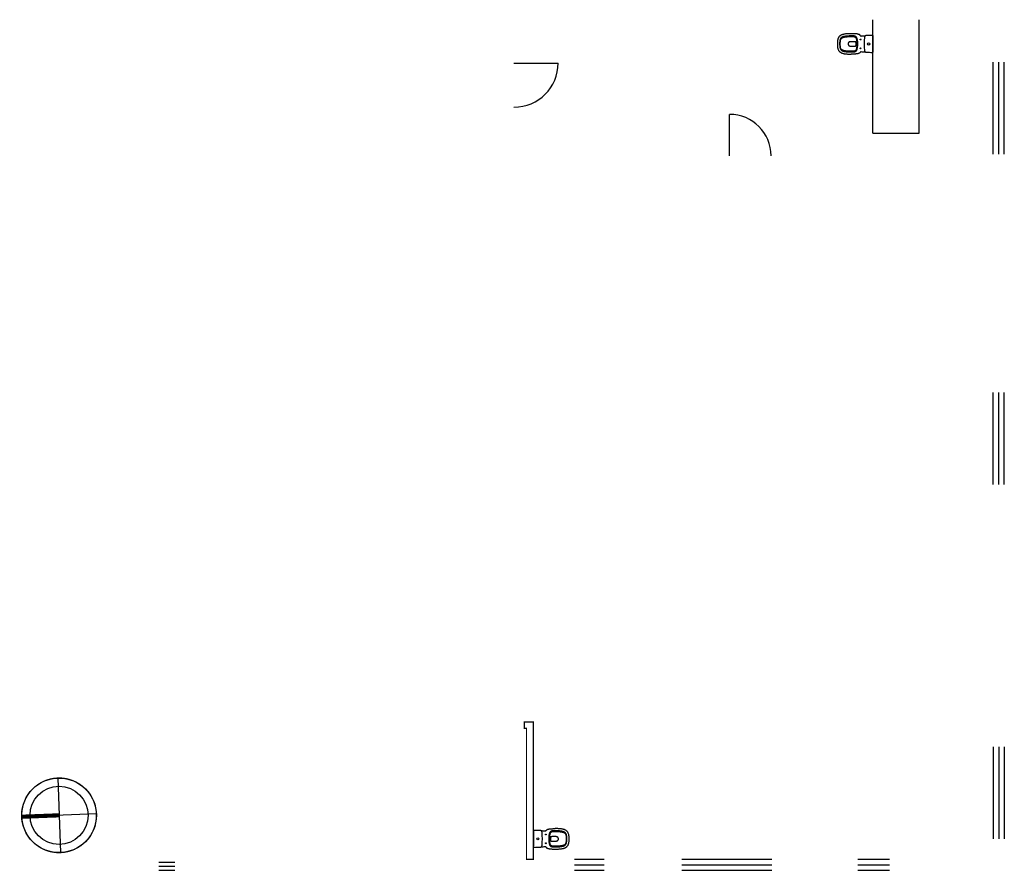
# Model space of a CAD drawing. Extents: x 45.1 to 62.9, y -3.1 to 12.3.
import ezdxf

# ---------------------------------------------------------------- set-up
doc = ezdxf.new("R2010")
doc.units = 0
doc.header["$MEASUREMENT"] = 0
for name, color, linetype in [('norte', 8, 'Continuous'), ('paredes', 5, 'Continuous'), ('sanitarios', 6, 'Continuous'), ('vaos', 130, 'Continuous')]:
    doc.layers.add(name, color=color, linetype=linetype)

# ---------------------------------------------------------------- blocks, each defined once
blk = doc.blocks.new('Sanita')
for p, q in [((-0.0001990027899946654, -0.1438983380795197), (-0.0001990027899946654, 0.1438983380793853)), ((2.272487753529617e-16, -0.1493769344394345), (-2.272487753529617e-16, 0.1493769344394345)), ((4.549312315749177e-16, -0.149848390497263), (2.272487753529617e-16, -0.1493769344394345)), ((0.003902340662935785, -0.1478970497847275), (0.003900448215464166, -0.1478224098683075))]:
    blk.add_line(p, q)
for centre, radius in [((0.07480099870011545, -6.711475819543007e-14), 0.02), ((0.2198009987001284, 0.07999999999993283), 0.0075), ((0.2198009987001284, -0.08000000000006718), 0.0075)]:
    blk.add_circle(centre, radius)
for centre, radius, start, end in [((0.00399971415695211, 0.1498480746643472), 0.003999714169422259, 88.46050026134705, 179.9954757033876), ((0.003999999999999546, 0.1498483904972667), 0.004000000000000007, 88.46447224689183, 90), ((-0.3910623332237361, -14.58774577499933), 14.74688771139174, 88.02567444762141, 88.46447224689183), ((-0.2104851275451786, -8.31148488740207), 8.462098133146789, 87.15374646449065, 87.64874023199575), ((-1.170000000000002, 6.663358753655757e-13), 1.325950958608972, 354.8708077342991, 5.129192265736542), ((0.2110282616030622, 0.1484958257693177), 0.00842540717146873, 260.9954178525157, 335.3317862379584), ((0.003999714156950632, -0.149848074664345), 0.003999714169419892, 180.0045242966091, 271.5394997397607), ((0.003999999724251666, -0.1498483905045864), 0.004000000000001769, 270, 271.5355277531082), ((-0.3910623334995497, 14.587745774992), 14.7468877113918, 271.5355277541768, 271.9743255534606), ((-0.2104851275451786, 8.311484887401937), 8.46209813314679, 272.3512519327544, 272.8462535164331), ((0.2110282327777075, -0.1484958933053308), 0.008425470529643488, 24.66807523170545, 99.00436670275865)]:
    blk.add_arc(centre, radius, start, end)
for points, knots in [([(0.2186851568322664, 0.1449793631991718), (0.2203291700194135, 0.1477340266509475), (0.2221414374339914, 0.1503204358753372), (0.226123853285018, 0.1551353733021859), (0.2282957284543027, 0.1573621747718331), (0.2329985700780513, 0.1614566864259439), (0.23553081929001, 0.1633231138529135), (0.2409341836087928, 0.1667171028119872), (0.243805157242535, 0.1682448058171732), (0.2528705548270673, 0.1723754381494258), (0.2595152097679255, 0.1745281364864239), (0.2701116208924557, 0.1771277552786786), (0.2737489047965631, 0.1778891480134996), (0.281192659058309, 0.17924274702961), (0.2849994162098839, 0.1798346665169636), (0.2927488556461657, 0.1808825803585382), (0.2966913920513287, 0.1813387205923035), (0.3046856222682588, 0.1821418436532314), (0.3087369447425977, 0.1824891978178228), (0.3210224542210966, 0.183399718256113), (0.3293855131762071, 0.1838340125788586), (0.3463375597933792, 0.1844766725173997), (0.3549273493177135, 0.1846842362709213), (0.3722600579431393, 0.1849462342012143), (0.3810036454222369, 0.184999999999974), (0.389800998700094, 0.1849999999999564)], [0, 0, 0, 0, 0.06250000000000033, 0.06250000000000033, 0.1250000000000005, 0.1250000000000005, 0.1875000000000007, 0.1875000000000007, 0.2500000000000008, 0.2500000000000008, 0.3750000000000012, 0.3750000000000012, 0.4375000000000011, 0.4375000000000011, 0.5000000000000009, 0.5000000000000009, 0.5625000000000008, 0.5625000000000008, 0.6250000000000007, 0.6250000000000007, 0.7500000000000004, 0.7500000000000004, 0.8750000000000002, 0.8750000000000002, 1, 1, 1, 1]), ([(0.639800998700148, -6.717160161429095e-14), (0.6398010292188346, 0.007597224228644041), (0.6396622015574338, 0.01520268169689782), (0.6390057293705462, 0.03041865916271708), (0.6384891341705773, 0.03803024022307567), (0.6369258064118323, 0.05323388580713776), (0.6358817437425134, 0.06082787029535362), (0.6330330658245901, 0.07592874046574376), (0.6312320713965043, 0.08344069998209451), (0.6265388658214605, 0.0982039062327574), (0.6236461789026374, 0.1054631211596598), (0.6182236110286337, 0.1158680865541509), (0.6162352553670931, 0.119255644151713), (0.6118887405802617, 0.1257973497466075), (0.609528413497724, 0.1289505638628143), (0.6044406852237222, 0.1349563410485038), (0.6017176537477661, 0.1378107800617397), (0.5959641294813341, 0.143176192309022), (0.5929321738512222, 0.1456834002801128), (0.5866267630392563, 0.1503466204733544), (0.5833543068830411, 0.152502800787508), (0.5766381397906769, 0.1564791166230798), (0.5731932998063173, 0.1583014417558802), (0.566186433863044, 0.1616518521547905), (0.5626240291348684, 0.1631800485912433), (0.5554200295583102, 0.1659850075388873), (0.5517789539477942, 0.1672619029199668), (0.5444440619590795, 0.1696036948267178), (0.5407506878866082, 0.1706689066032958), (0.5333293281352187, 0.1726218414861744), (0.5296016730480196, 0.1735099465027747), (0.5183846624417188, 0.1759510066643632), (0.510862934206129, 0.1772835631849257), (0.4957842508701549, 0.1795301806685493), (0.4882265391863003, 0.1804429940094933), (0.4730975378344707, 0.181962537424873), (0.4655261204212316, 0.1825681160104173), (0.4503797670407782, 0.1835489269584842), (0.4428048769117343, 0.1839234934357109), (0.4276564399914597, 0.1844946706345791), (0.4200827714567622, 0.1846911703297535), (0.4049391567053317, 0.184943873470467), (0.3973688725575216, 0.1850000166463338), (0.3898009987000636, 0.1849999999999409)], [0, 0, 0, 0, 0.06250000000000028, 0.06250000000000028, 0.1250000000000006, 0.1250000000000006, 0.1875000000000008, 0.1875000000000008, 0.2500000000000012, 0.2500000000000012, 0.3125000000000015, 0.3125000000000015, 0.3437500000000014, 0.3437500000000014, 0.3750000000000012, 0.3750000000000012, 0.406250000000001, 0.406250000000001, 0.4375000000000008, 0.4375000000000008, 0.4687500000000006, 0.4687500000000006, 0.5000000000000004, 0.5000000000000004, 0.5312500000000002, 0.5312500000000002, 0.5625, 0.5625, 0.5937499999999999, 0.5937499999999999, 0.6249999999999997, 0.6249999999999997, 0.6874999999999997, 0.6874999999999997, 0.7499999999999998, 0.7499999999999998, 0.8124999999999998, 0.8124999999999998, 0.8749999999999999, 0.8749999999999999, 0.9374999999999999, 0.9374999999999999, 1, 1, 1, 1]), ([(0.1506413794414605, 0.1185423618086077), (0.1505068253789255, 0.1196705113819995), (0.1501427113753352, 0.1227233739271924), (0.1487495937143045, 0.1276263318493992), (0.1462564849334521, 0.1329648367003089), (0.1428575795775412, 0.137851457611731), (0.1387279236849622, 0.14205902489228), (0.1339053979025043, 0.1455503389327072), (0.1286137655015586, 0.1481393146779716), (0.1229105280314012, 0.1498901683370879), (0.1189838584324727, 0.150220264804491), (0.1169924657501809, 0.1503876717311691)], [0, 0, 0, 0, 0.06735028765014399, 0.1822552393978519, 0.3004911005255071, 0.415400383019093, 0.5336418319645831, 0.6485658688018825, 0.7668233428420859, 0.8817455156216215, 1, 1, 1, 1]), ([(0.5414467607013727, 0.1282625001990515), (0.54132838720922, 0.128297925041158), (0.5412067936501233, 0.1283342431182126), (0.540966799839102, 0.1284057827660085), (0.5406067831444484, 0.1285128887465705), (0.5397665623808596, 0.1287613785558452), (0.5380853939372425, 0.1292526641021786), (0.534720152282357, 0.1302124815648115), (0.5318306909120695, 0.1309962626847535), (0.5260451870369778, 0.1325122734421664), (0.5221794183999936, 0.133454280984298), (0.5105562045872977, 0.1360773637473228), (0.5027727684936298, 0.1375548471176095), (0.4871375444263556, 0.1399744065323421), (0.479285742636464, 0.140916374874645), (0.4694281722170274, 0.141758435250386), (0.4674544482751656, 0.1419095388458645), (0.4644909316017982, 0.1421132363843625), (0.4635025425693864, 0.1421768267222414), (0.4615256800325911, 0.1423033481447051), (0.460537116604422, 0.1423655734728708), (0.455593576781778, 0.1426710390009372), (0.4516363149196235, 0.1428963775903017), (0.4397567797025251, 0.1435116909117014), (0.4318269423303257, 0.1438424162635508), (0.4159469095798146, 0.144344404636144), (0.4079963687726315, 0.1445152674026329), (0.3841601139144822, 0.1447870503781322), (0.3682744491996289, 0.1446474006590636), (0.3484238325550648, 0.1440718193547614), (0.3444540301336963, 0.1439368209571197), (0.3399883730480451, 0.143761895261863), (0.339492194987474, 0.1437420689549875), (0.3384998617231614, 0.1437009484091999), (0.3380036849084476, 0.1436810070121906), (0.3365153597420415, 0.1436082952051423), (0.3345317500654354, 0.1434602414578252), (0.332549785599898, 0.1432101330929004), (0.3305686523594282, 0.1429084620212072), (0.3295808529951613, 0.1427320646040662), (0.3246947658267027, 0.1417313151467241), (0.320916420134046, 0.1405501356542362), (0.3163544472069856, 0.1386043323864546), (0.3154501570658822, 0.1381915407163277), (0.3136580193780351, 0.1373180138446178), (0.3127688026747103, 0.1368565189358115), (0.3101354779708295, 0.1354031832643144), (0.3084439970971739, 0.1343530520527705), (0.3035540826404109, 0.1309686741762248), (0.3005392950117071, 0.1284015605758151), (0.2970839964193761, 0.1247955459504941), (0.2964070355793345, 0.1240521168519221), (0.2950985111600656, 0.1225392220352621), (0.2944659490643047, 0.1217690170684171), (0.2926319446905211, 0.1194180288002799), (0.2914939495469887, 0.117797020963527), (0.2893860497523626, 0.1144484380041421), (0.288415969709013, 0.1127209749048295), (0.2870883151657681, 0.1100489694924242), (0.2866672508711755, 0.1091446809118629), (0.285867370101321, 0.1073093076174657), (0.2854890474871807, 0.1063789335422326), (0.2844298421768906, 0.1035787009031969), (0.2838197692973675, 0.101689702904543), (0.2832388520876479, 0.09954024529244285), (0.2831762033053802, 0.09930097861546883), (0.2830504851830282, 0.09882254239539744), (0.2828625919760689, 0.09810473017087346), (0.2824289622308199, 0.09642872974209481), (0.2820654868204001, 0.09499026332620542), (0.2799174611968335, 0.08635188683053809), (0.2782414602208476, 0.0786194604489285), (0.2760778142028225, 0.06693994212580419), (0.2754149599867318, 0.06303257528799942), (0.2742073220587272, 0.05519356794197762), (0.2736636545139461, 0.05126938570452441), (0.2722119112901745, 0.03948289623625185), (0.2714831630422132, 0.03160664095043023), (0.270502131470516, 0.01581707103312362), (0.2702505287637595, 0.007903618485055677), (0.2702517704632148, -0.007962182523677325), (0.2705045942918544, -0.01588011841375849), (0.2712433916139252, -0.02773568758558902), (0.2715494449504371, -0.03168399647272237), (0.2722814285718971, -0.03957350132993807), (0.2727076030837817, -0.04351647538116437), (0.2741651250610668, -0.05532211140281956), (0.2753736848040016, -0.06315070762043658), (0.2775407568055502, -0.07483105188539894), (0.2783221192338267, -0.07871408090685358), (0.2800032321463922, -0.08645923409841619), (0.280903774447526, -0.09032425591589995), (0.2821005719238182, -0.09512977185063104), (0.2824649575225054, -0.09656959642539195), (0.2828994088540434, -0.09824619620299022), (0.2830876003339331, -0.09896405497654603), (0.2832135050813495, -0.09944247558070826), (0.2832766271897645, -0.09968162987714259), (0.2838622393271929, -0.101828015010758), (0.2844737373241496, -0.1037047717171775), (0.2858778506623785, -0.1073962742101791), (0.2866698178570332, -0.1092112402174554), (0.2880014882233576, -0.1118844906914495), (0.2884693946149544, -0.112767352735517), (0.2894542768762062, -0.114516278890696), (0.2899675286355021, -0.1153755813863938), (0.2915655396869311, -0.117903398551397), (0.2927097658722563, -0.1195243218317815), (0.2951516649517432, -0.1226411167771675), (0.2964495029752344, -0.1241368540350342), (0.2985131350813737, -0.1262852112746832), (0.2992204644777738, -0.1269854777445752), (0.3006745745429715, -0.1283538595876058), (0.3014236814122944, -0.1290239063926741), (0.3037129283608442, -0.1309687881973317), (0.3052910254371849, -0.1321758483236874), (0.3101743285304792, -0.1355401421395141), (0.3136274848595042, -0.1374423200964324), (0.3181941223289199, -0.1393887278857674), (0.3191200698640928, -0.1397562533816019), (0.3209979090154501, -0.1404465783946768), (0.321950628057016, -0.1407694604415934), (0.3248113998568082, -0.1416588450495513), (0.3267338802928419, -0.1421510477510096), (0.3306086652347131, -0.1429391105843765), (0.3325609787321849, -0.1432349115498603), (0.3355118110214345, -0.1435313982795576), (0.3364991588652955, -0.1436056250470061), (0.3379858812102649, -0.1436794366757577), (0.3384821255391315, -0.14369965877242), (0.3394744436687842, -0.1437412424909033), (0.339970734277716, -0.1437611833045251), (0.3444380169369911, -0.1439363432069753), (0.348411661191679, -0.1440714355913068), (0.3603309603387526, -0.1444171367205693), (0.3682785948796561, -0.1445671009551675), (0.3841767184842248, -0.1447069013656088), (0.3921294053790244, -0.1446963182431341), (0.415953581408155, -0.1444242736099117), (0.4318022328539334, -0.1439229071743444), (0.4515707849504085, -0.1428999722076635), (0.4555223429129526, -0.1426752050905495), (0.4604592514986461, -0.14237044379418), (0.4614465123618586, -0.1423083583995603), (0.463420812977279, -0.14218211420224), (0.4644079341986483, -0.1421187205841918), (0.4673679499463493, -0.1419159045230614), (0.4693396698547223, -0.1417654677263326), (0.4791890332738926, -0.1409266990575528), (0.4870399016876174, -0.139987332428349), (0.5026842666370606, -0.1375707052393133), (0.5104777740006234, -0.1360935456418545), (0.5221242699005725, -0.1334674780021389), (0.5259991582105122, -0.1325238958351758), (0.531800387321196, -0.1310044205842149), (0.5337322778641991, -0.1304805603176169), (0.536627313325183, -0.129668514489163), (0.5380741310700203, -0.1292559286844468), (0.5397608564852372, -0.1287630593735882), (0.5406039116624229, -0.1285137414047196), (0.5409651550863744, -0.1284062726352302), (0.5412059693788116, -0.128334489370794), (0.5413283872124334, -0.1282979250995017), (0.5414467607035577, -0.1282625002539992)], [0, 0, 0, 0, 0.000488281250000093, 0.000488281250000093, 0.000976562500000186, 0.001953125000000164, 0.003906250000000121, 0.007812500000000035, 0.01562500000000007, 0.01562500000000007, 0.03125000000000017, 0.03125000000000017, 0.06250000000000035, 0.06250000000000035, 0.09375000000000054, 0.09375000000000054, 0.1015625000000005, 0.1015625000000005, 0.1054687500000004, 0.1054687500000004, 0.1093750000000004, 0.1093750000000004, 0.1250000000000003, 0.1250000000000003, 0.1562499999999998, 0.1562499999999998, 0.1874999999999994, 0.1874999999999994, 0.2499999999999984, 0.2499999999999984, 0.2656249999999982, 0.2656249999999982, 0.2675781249999982, 0.2675781249999982, 0.2695312499999982, 0.2695312499999982, 0.2734374999999983, 0.2773437499999984, 0.2773437499999984, 0.2812499999999986, 0.2812499999999986, 0.2968749999999988, 0.2968749999999988, 0.3007812499999989, 0.3007812499999989, 0.304687499999999, 0.304687499999999, 0.312499999999999, 0.312499999999999, 0.3281249999999991, 0.3281249999999991, 0.3320312499999992, 0.3320312499999992, 0.3359374999999993, 0.3359374999999993, 0.3437499999999995, 0.3437499999999995, 0.3515624999999997, 0.3515624999999997, 0.3554687499999998, 0.3554687499999998, 0.3593749999999998, 0.3593749999999998, 0.3671875000000001, 0.3671875000000001, 0.3681640625000001, 0.3681640625000001, 0.3691406250000001, 0.3710937500000002, 0.3750000000000003, 0.3750000000000003, 0.4062500000000009, 0.4062500000000009, 0.4218750000000012, 0.4218750000000012, 0.4375000000000014, 0.4375000000000014, 0.4687500000000021, 0.4687500000000021, 0.5000000000000026, 0.5000000000000026, 0.5312500000000032, 0.5312500000000032, 0.5468750000000034, 0.5468750000000034, 0.5625000000000038, 0.5625000000000038, 0.5937500000000043, 0.5937500000000043, 0.6093750000000047, 0.6093750000000047, 0.6250000000000049, 0.6250000000000049, 0.628906250000005, 0.6308593750000051, 0.631835937500005, 0.631835937500005, 0.632812500000005, 0.632812500000005, 0.6406250000000049, 0.6406250000000049, 0.6484375000000049, 0.6484375000000049, 0.6523437500000048, 0.6523437500000048, 0.6562500000000048, 0.6562500000000048, 0.6640625000000048, 0.6640625000000048, 0.6718750000000047, 0.6718750000000047, 0.6757812500000046, 0.6757812500000046, 0.6796875000000043, 0.6796875000000043, 0.6875000000000042, 0.6875000000000042, 0.7031250000000039, 0.7031250000000039, 0.7070312500000038, 0.7070312500000038, 0.7109375000000038, 0.7109375000000038, 0.7187500000000038, 0.7187500000000038, 0.7265625000000039, 0.7265625000000039, 0.7304687500000038, 0.7304687500000038, 0.7324218750000038, 0.7324218750000038, 0.7343750000000037, 0.7343750000000037, 0.7500000000000032, 0.7500000000000032, 0.7812500000000023, 0.7812500000000023, 0.8125000000000013, 0.8125000000000013, 0.8749999999999993, 0.8749999999999993, 0.890624999999999, 0.890624999999999, 0.894531249999999, 0.894531249999999, 0.898437499999999, 0.898437499999999, 0.9062499999999991, 0.9062499999999991, 0.9374999999999994, 0.9374999999999994, 0.9687499999999997, 0.9687499999999997, 0.9843749999999998, 0.9843749999999998, 0.9921874999999999, 0.9921874999999999, 0.9960937499999999, 0.998046875, 0.9990234375, 0.99951171875, 0.99951171875, 1, 1, 1, 1]), ([(0.5374772198324, -0.1173306927085595), (0.5345184783462092, -0.1181661126766825), (0.5281287027948893, -0.1199703075048929), (0.518580158945254, -0.1223994146837242), (0.5090878966286101, -0.1245699863345193), (0.4999465950893463, -0.126377004282697), (0.4908852983314152, -0.1278410952912746), (0.4814111713916271, -0.1290653136941693), (0.4714042462210924, -0.1300820474491268), (0.4603391361462618, -0.1309390271388335), (0.4477185878849269, -0.1316603345188862), (0.4322587798527568, -0.1323450682339947), (0.4144876694789908, -0.132899300304049), (0.3951740432792956, -0.1331745690515281), (0.3759432565678528, -0.1331316669405153), (0.3599571659046842, -0.1328408652669657), (0.3487158809460736, -0.1324807378366313), (0.3425779592615839, -0.1322657482601444), (0.3385009775178463, -0.1319550027346621), (0.3349125560497526, -0.131446846058047), (0.3314794731195416, -0.1306266731155271), (0.3279747959131534, -0.1295008049090583), (0.3245136139692761, -0.1280735516888113), (0.3211299804567584, -0.1263392041142257), (0.3179130269995173, -0.1243313011605844), (0.3148700395790004, -0.1220634574458518), (0.3120080851031293, -0.1195398867861906), (0.3093515559825035, -0.116778119477276), (0.3069278015983749, -0.1138027703686205), (0.3047615799290405, -0.1106410660715436), (0.3028739658220925, -0.107325167080646), (0.3012681875554645, -0.1038481470141944), (0.2998703320695029, -0.1001229670750731), (0.2986050792123333, -0.0959779522313759), (0.297390880595493, -0.0911374705962627), (0.2961015489508763, -0.08501956824338122), (0.2944398332080042, -0.07705886877844907), (0.292591493914329, -0.06735832605535025), (0.2908709892231829, -0.05660694181909694), (0.2894232010591398, -0.04560861463460641), (0.2882871000336076, -0.03455679305756885), (0.2874628827160364, -0.02346581986434954), (0.2869527468712238, -0.01235036625214586), (0.2867575868728831, -0.001225694919609634), (0.2868779376896108, 0.009892916447499308), (0.2873134087211132, 0.02099054044103089), (0.2880638201349085, 0.03205441582522939), (0.2891323095092803, 0.04313416696085243), (0.2904973388273643, 0.05421898355047309), (0.2921737866586303, 0.0652113383391182), (0.2941411721049488, 0.07596847287474398), (0.2962008902906305, 0.08555129226549683), (0.2980327636103627, 0.09312986663217392), (0.2994616323733887, 0.0984830943650044), (0.3007266860463992, 0.1023565294037218), (0.3020996503734551, 0.1057413925864892), (0.3037351213714811, 0.1089026344467667), (0.3056819423805905, 0.1120493474683392), (0.3079078171111347, 0.1150751902231578), (0.310403043093183, 0.11794291777915), (0.3131212198685833, 0.1205729094397137), (0.3160513460341932, 0.1229723541695534), (0.3191909600333697, 0.1251432300219361), (0.322520714205205, 0.1270663547428827), (0.325995118963978, 0.128711898515717), (0.3295622830209769, 0.1300495495108148), (0.3331387687990761, 0.1310696107025372), (0.3367321449550661, 0.1317249735874098), (0.3405566816020251, 0.1321285044131524), (0.3451078658087281, 0.1323654852895506), (0.3523962982434053, 0.1326015676554839), (0.3644938478488122, 0.1329440730431871), (0.3810916145664288, 0.133172746377623), (0.4001403414498047, 0.1331339940412921), (0.4193286379354632, 0.1327787325718924), (0.4371364348023027, 0.1321519441873883), (0.4526457599832798, 0.1313969453417066), (0.4654205169710673, 0.1305442815073528), (0.4765054410512904, 0.1295518783837502), (0.4865865359467551, 0.12838857312715), (0.4958803739258637, 0.1270488215251262), (0.504877380362661, 0.1254750473019652), (0.5137980228984478, 0.1235928717994715), (0.5231894412360344, 0.1213077058547285), (0.5310828790108788, 0.1192110893485056), (0.5359459279402534, 0.1178015659875563), (0.5375243671064174, 0.1175066158174797)], [0, 0, 0, 0, 0.01301289691707555, 0.02810299276251567, 0.04170322154469884, 0.05423131431969434, 0.06754674596045668, 0.08055670065321875, 0.09467153235616622, 0.1101284047312517, 0.1275416442128236, 0.1481904171726992, 0.1756462555857178, 0.2028163473402631, 0.2299667930923833, 0.2570657932246364, 0.2705048064611725, 0.27759014706849, 0.2830707709488315, 0.2878136289545671, 0.2929236697546213, 0.2979973032192757, 0.3033865737500543, 0.3087561438743787, 0.3140749123609615, 0.3194191201116252, 0.3247991820988034, 0.3302018449415761, 0.3356124214955771, 0.3410128329876029, 0.3463915910058606, 0.3517260626492363, 0.357186712324903, 0.3631974722830128, 0.3700336623294679, 0.3782709625869443, 0.3896187954543687, 0.4044027660626858, 0.4199993192898633, 0.4356260184376771, 0.4512765780467625, 0.4669433068763443, 0.4826182892952358, 0.4982921242755324, 0.5139554407533061, 0.5296002898697054, 0.5452189266347989, 0.5608110261670803, 0.5766339769493495, 0.5924110344895774, 0.6077954529307995, 0.6228419956304376, 0.6338279517357466, 0.6407454562656768, 0.6462531028647509, 0.6510403412973368, 0.6561698101535721, 0.661281591938009, 0.6666731665795103, 0.672038365933638, 0.6773426263466926, 0.6826562745322157, 0.6880468446159526, 0.6934797324232878, 0.6989151634861231, 0.7043030673063742, 0.7095934052038596, 0.714641167280793, 0.719752215886374, 0.7258697723628811, 0.7339362776964146, 0.7506314218650469, 0.7771095095716772, 0.804213171396921, 0.8312792081301444, 0.8583612399970801, 0.879653522279889, 0.8970196508650845, 0.9125649532258, 0.9267688706309939, 0.9399795648669581, 0.9523145066444149, 0.9654321455214079, 0.9785697119840038, 0.9932280622441487, 1, 1, 1, 1]), ([(0.3029828711871012, 0.0286571881851847), (0.3029517993162581, 0.02746508314456923), (0.3029217128555113, 0.02627257216598533), (0.3028608514263224, 0.0238873375424668), (0.3028307798922752, 0.0226945210929108), (0.3027428277105692, 0.01911538144529652), (0.3026874858594965, 0.01672832579432482), (0.3025444111036869, 0.009563120579609478), (0.3024800083862414, 0.004781319778522619), (0.302480059023264, -0.004783438477454394), (0.3025445112148518, -0.00956522463169311), (0.3026876186229902, -0.01672918670413402), (0.3027429710874427, -0.01911595833889366), (0.3028309413694876, -0.02269481305019787), (0.3028610199873528, -0.02388756781712944), (0.3029218936713675, -0.02627267083546836), (0.3029519860351377, -0.02746505258376073), (0.3029830631035599, -0.02865715626666436)], [0, 0, 0, 0, 0.06249999999999997, 0.06249999999999997, 0.1249999999999999, 0.1249999999999999, 0.25, 0.25, 0.5, 0.5, 0.75, 0.75, 0.8749999999999999, 0.8749999999999999, 0.9375, 0.9375, 1, 1, 1, 1]), ([(0.3191914540920529, 0.03935238794657839), (0.3190968771997105, 0.03935705673655866), (0.3189994128268275, 0.03936111558539806), (0.3188068114878793, 0.03936759674929646), (0.3185173431966919, 0.03937506247569816), (0.3182261189026845, 0.03937567746876441), (0.3176411115920633, 0.03936742434354499), (0.3172477582857494, 0.03934936749679101), (0.3164521991963202, 0.03928469204365861), (0.3160501262944989, 0.03923823208156624), (0.31543649890911, 0.03914131922302865), (0.3152300937768034, 0.03910438743241459), (0.3148125250271593, 0.03901943543025489), (0.3145997429177213, 0.03897025149557813), (0.3139649901166497, 0.03881123663300482), (0.3135463381279948, 0.03869043650717807), (0.3127125727633913, 0.03841416345827636), (0.3122974981504679, 0.03825879478285204), (0.3110785158141754, 0.03774976833972481), (0.3102956707551681, 0.03735230450265498), (0.3091724985803211, 0.03667389962443141), (0.3088069069978758, 0.0364346044080498), (0.3080928708156231, 0.03592477396071068), (0.3077445479537379, 0.03565455379935212), (0.3070673386036485, 0.03508381649362561), (0.3067374386156534, 0.03478190918934708), (0.306103928828153, 0.03414932070777444), (0.3058006971116672, 0.03381944597123065), (0.3052238192684006, 0.03313298828544536), (0.3049496947138945, 0.03277591452288686), (0.3044376503235627, 0.03203182048665154), (0.3041995716182071, 0.03164586699240211), (0.3037628674045745, 0.0308460219055019), (0.3035651120110459, 0.03043323204691466), (0.3033028976720303, 0.02979704961425365), (0.303221338348083, 0.02958221349853447), (0.3031077356289046, 0.029257219652883), (0.3030707059814244, 0.02914942653897974), (0.3030208537477606, 0.02898109020064731), (0.3030047334489999, 0.02892318423300979), (0.3029853328492207, 0.02879470850011207), (0.302981064630973, 0.02872423934483589), (0.3029828711871012, 0.0286571881851847)], [0, 0, 0, 0, 0.01562500000000014, 0.01562500000000014, 0.03125000000000028, 0.06250000000000283, 0.06250000000000283, 0.1250000000000056, 0.1250000000000056, 0.1875000000000084, 0.1875000000000084, 0.2187500000000099, 0.2187500000000099, 0.2500000000000115, 0.2500000000000115, 0.3125000000000127, 0.3125000000000127, 0.3750000000000139, 0.3750000000000139, 0.5000000000000144, 0.5000000000000144, 0.5625000000000127, 0.5625000000000127, 0.6250000000000109, 0.6250000000000109, 0.6875000000000091, 0.6875000000000091, 0.7500000000000073, 0.7500000000000073, 0.8125000000000056, 0.8125000000000056, 0.8750000000000038, 0.8750000000000038, 0.9375000000000014, 0.9375000000000014, 0.9687499999999999, 0.9687499999999999, 0.9843749999999992, 0.9843749999999992, 0.9921874999999996, 0.9921874999999996, 1, 1, 1, 1]), ([(0.4057675286777598, 0.03965924757948692), (0.3985341874688906, 0.03984270951647095), (0.3912887468023529, 0.04001503219190428), (0.3767990956403459, 0.04026076784551591), (0.369551459593174, 0.04033406061371839), (0.3604863993390665, 0.0403133102744415), (0.3586731078237707, 0.04030354962230708), (0.3550458992119759, 0.04027171818681702), (0.3532307707030806, 0.04024951454424967), (0.3477956498031557, 0.04016430532279988), (0.3441855899948112, 0.04008275122900382), (0.3387907022846838, 0.03993641474950322), (0.3369955404487612, 0.03988363243884355), (0.3334140437310202, 0.0397746428646296), (0.3316273649526838, 0.03971835058730507), (0.3280616409353113, 0.03960661608971647), (0.3262825887438326, 0.03955117993964361), (0.3236194119476459, 0.03947238163534472), (0.3227325868940433, 0.03944684427817394), (0.320960701133314, 0.03939787299462454), (0.3200740643743286, 0.03937440000862383), (0.3191914540920529, 0.03935238794657839)], [0, 0, 0, 0, 0.2500000000000041, 0.2500000000000041, 0.5000000000000081, 0.5000000000000081, 0.5625000000000081, 0.5625000000000081, 0.6250000000000081, 0.6250000000000081, 0.7500000000000062, 0.7500000000000062, 0.812500000000005, 0.812500000000005, 0.8750000000000037, 0.8750000000000037, 0.9375000000000023, 0.9375000000000023, 0.9687500000000011, 0.9687500000000011, 1, 1, 1, 1]), ([(0.4057677935428979, -0.03965934218587501), (0.4070737059867032, -0.03963418645868289), (0.4083832874227997, -0.03955079960855089), (0.4109836272239046, -0.03926795137466176), (0.4122706487586916, -0.0390692983555571), (0.414818892777239, -0.03855692331571547), (0.416080205711881, -0.03824307054516173), (0.4179530882479966, -0.0376829528041794), (0.4185743115296218, -0.03748109463558241), (0.4198090432016088, -0.03704871862576935), (0.4204226987277561, -0.03681799542100984), (0.4222518743094407, -0.03608204070318013), (0.4234596552354745, -0.03553019923395258), (0.4257973665158657, -0.03432811687385739), (0.4269326269059022, -0.03367619515424032), (0.4291360688240364, -0.03227065042533327), (0.4302042021632567, -0.03151684336797105), (0.4322721039520542, -0.02990534290991688), (0.4332728722079291, -0.02904678346784697), (0.4361609291663089, -0.02631277794593915), (0.4378814196627348, -0.02433145637470649), (0.4401580037755092, -0.02112490670873886), (0.4408656714215587, -0.02001659375170918), (0.4418474404739277, -0.01829250658237815), (0.4421621433579981, -0.01770568346144086), (0.4427585023376543, -0.0165216739414496), (0.4430404318463691, -0.01592424760403865), (0.4443696682766244, -0.01291031194136958), (0.4451784513051485, -0.0104142557235193), (0.4458642096517546, -0.007186018139002512), (0.4459848694114343, -0.006534881284760001), (0.4461924855940297, -0.005221394937111211), (0.446278959977185, -0.004561555165990069), (0.4464851091411333, -0.002587987872469779), (0.4465526746611491, -0.001274102500775353), (0.4465500095174018, 0.001350065028480987), (0.4464797942384034, 0.002660347607783468), (0.4462713375399245, 0.004623075823072145), (0.4461846228911028, 0.00527686827004273), (0.4459762182176759, 0.006583538906557766), (0.4458541190868945, 0.007238224654920647), (0.4451588679585328, 0.01048685093930341), (0.4443428051362659, 0.01298140859600595), (0.4427510325210422, 0.01657520209751455), (0.442158645520578, 0.01774826322993231), (0.4411762559523801, 0.01947003197292079), (0.4408320734261884, 0.02003931502899882), (0.4401182485543947, 0.02115576804258983), (0.439748832090046, 0.02170269713906892), (0.4378407811251118, 0.02438225941925256), (0.4361217744931711, 0.02635201412162572), (0.4337405261673463, 0.02860335998523171), (0.4332525474609042, 0.02904300834469497), (0.4322530141196327, 0.02990094240535918), (0.431740487266335, 0.0303199797187351), (0.4301736640841787, 0.03153944780650286), (0.4290988259646212, 0.03229593593285442), (0.4257872766817417, 0.03440312593748208), (0.4234647395770796, 0.03559415573606989), (0.4204191144870418, 0.03681916048367079), (0.4198027648204745, 0.03705093122594777), (0.4185555605752941, 0.03748724728367485), (0.4179274476783748, 0.03769093470242031), (0.4160403965002188, 0.0382537349873134), (0.4147748152970083, 0.03856694988869894), (0.4122283260871823, 0.03907626645267626), (0.410947301013029, 0.03927250017468337), (0.4083694368853257, 0.03955142475711203), (0.4070734449640176, 0.03963408756266306), (0.4057675286777598, 0.03965924757948692)], [0, 0, 0, 0, 0.03124999999999949, 0.03124999999999949, 0.06249999999999899, 0.06249999999999899, 0.09374999999999847, 0.09374999999999847, 0.1093749999999983, 0.1093749999999983, 0.1249999999999981, 0.1249999999999981, 0.1562499999999979, 0.1562499999999979, 0.1874999999999976, 0.1874999999999976, 0.2187499999999974, 0.2187499999999974, 0.2499999999999972, 0.2499999999999972, 0.3124999999999966, 0.3124999999999966, 0.3437499999999963, 0.3437499999999963, 0.3593749999999964, 0.3593749999999964, 0.3749999999999966, 0.3749999999999966, 0.4374999999999963, 0.4374999999999963, 0.4531249999999965, 0.4531249999999965, 0.4687499999999966, 0.4687499999999966, 0.4999999999999971, 0.4999999999999971, 0.5312499999999976, 0.5312499999999976, 0.5468749999999978, 0.5468749999999978, 0.562499999999998, 0.562499999999998, 0.6249999999999987, 0.6249999999999987, 0.6562499999999992, 0.6562499999999992, 0.6718749999999996, 0.6718749999999996, 0.6874999999999999, 0.6874999999999999, 0.7500000000000009, 0.7500000000000009, 0.765625000000001, 0.765625000000001, 0.7812500000000011, 0.7812500000000011, 0.8125000000000012, 0.8125000000000012, 0.8750000000000017, 0.8750000000000017, 0.8906250000000014, 0.8906250000000014, 0.9062500000000012, 0.9062500000000012, 0.9375000000000008, 0.9375000000000008, 0.9687500000000004, 0.9687500000000004, 1, 1, 1, 1]), ([(0.5375243671064174, 0.1175066158174797), (0.5376255054032129, 0.1174765902171607), (0.5391750245885927, 0.117016574128094), (0.5420019846681035, 0.11604295455998), (0.5460313083040742, 0.1144296257646343), (0.5498932511955095, 0.112531917666628), (0.5537045760432409, 0.1103188845897633), (0.5573611595502549, 0.1078297525089751), (0.560821335454655, 0.1050933825191025), (0.5640541631377722, 0.1021287766088452), (0.5670575391139617, 0.09894587843018651), (0.5698305386400709, 0.09555158974271147), (0.5723623831874295, 0.09195390305323103), (0.5746334930206995, 0.088178178933545), (0.5766249989519378, 0.08425010405689323), (0.5783132603147904, 0.08024043719525223), (0.5796783573572439, 0.07612756374962683), (0.5808182530530868, 0.07178060379388773), (0.5818271900622985, 0.06690686138176226), (0.5827893550722205, 0.06104059964398783), (0.5839187399625403, 0.05333830172004135), (0.5851707965782221, 0.04387725681975106), (0.5862545769520542, 0.03315594452565184), (0.5870513153316347, 0.02222169136544238), (0.5875309072385204, 0.01126491888709426), (0.5876967441061914, 0.0002879463933038724), (0.587546751521815, -0.01068763548264765), (0.5870820353402693, -0.02165195568236031), (0.5863004246283172, -0.03259218454578079), (0.5852175590050727, -0.0435095769302815), (0.5838712762865074, -0.05365778862347249), (0.5826755455391044, -0.06193976358701049), (0.5815999319200489, -0.06818224896090774), (0.5805569135724746, -0.07292344243146404), (0.5793653378049586, -0.0771739881267376), (0.5779555501286522, -0.08114935770437395), (0.5762569493768768, -0.08502609919895468), (0.5742411253522981, -0.08887433464868301), (0.5719341024695771, -0.09260125520041404), (0.5693632600468, -0.09615901740917485), (0.5665417808807579, -0.09952565821301651), (0.5634885900687672, -0.102680113194144), (0.560222146819603, -0.1055936307395971), (0.5567526325282968, -0.1082663140039664), (0.553093049845808, -0.1106951826172972), (0.5492569414633733, -0.1128664465593492), (0.5452866298108201, -0.1147573868638752), (0.5413595521434669, -0.1162765707048189), (0.5387483209502301, -0.1171129824168146), (0.537474361982912, -0.1173314996410122)], [0, 0, 0, 0, 0.001145678564996489, 0.01755270726310134, 0.03245029777377073, 0.04826801715560319, 0.06423891738487236, 0.08027297408204499, 0.09625387690529613, 0.1120876827587586, 0.1278411662864184, 0.1437056966305903, 0.1596053203268559, 0.1755278518637888, 0.1914584873865615, 0.2073322473965714, 0.2226621329211292, 0.2384075329696034, 0.256033167388405, 0.2766036959041014, 0.3028491174166451, 0.3404319489810886, 0.3800597018295864, 0.419656907657545, 0.4592729474785773, 0.4989417907683875, 0.5386580520645489, 0.5782565166561637, 0.6178984256622545, 0.6575527294177348, 0.6971762619162422, 0.7288746009219517, 0.7482705570289709, 0.7658404703711758, 0.7814851146049069, 0.796104614918471, 0.8115419426220731, 0.827346664865884, 0.8431839823195727, 0.859048037473507, 0.8749277036493139, 0.8908073772790541, 0.9066502447314775, 0.922395982617868, 0.9383140767650223, 0.954301185861066, 0.9702253901031963, 0.9860333101665248, 1, 1, 1, 1]), ([(0.5414467460607898, -0.1282624617513628), (0.5418283758818794, -0.1281487911016254), (0.5422126496527762, -0.1280308682093298), (0.5429747569383513, -0.1277900529565668), (0.5433545476575119, -0.1276665777956277), (0.5444901496060321, -0.1272869947921264), (0.545242192175469, -0.1270217331917237), (0.5474833349847411, -0.126189551298472), (0.5489574738643408, -0.1255862910917941), (0.5518657444585363, -0.1242825962622338), (0.5532998654718027, -0.1235821356317602), (0.5561277198554656, -0.1220831159431351), (0.5575117525633722, -0.1212895763192348), (0.5615630965747672, -0.1187871215222753), (0.5641358791046087, -0.1169538594654806), (0.5690300665294893, -0.1129636605915609), (0.571351183451946, -0.1108063529318924), (0.5740898177546003, -0.1079001461517094), (0.5746297802372898, -0.1073078035066298), (0.575685332101018, -0.1061106543303364), (0.5762019123960045, -0.1055048561231356), (0.5777185864496621, -0.1036661262037333), (0.5786856689541362, -0.1024118950528878), (0.5814568965860021, -0.09856531042472841), (0.5831311872198329, -0.09588917244671731), (0.5853820978136635, -0.09170687014877285), (0.5860887611070469, -0.0902846119345765), (0.5870817576635565, -0.08810799610621592), (0.5874021686836828, -0.08737385846348206), (0.5880172156814234, -0.08589858953790093), (0.5883117037197336, -0.08515797293614448), (0.5897199425261584, -0.0814402024923556), (0.5906403153247218, -0.07841880939068106), (0.5915450534457047, -0.07458585236240649), (0.5917139275509147, -0.07381649885057297), (0.5920277002261036, -0.07227230680576437), (0.5921697679041841, -0.07149682068025881), (0.5925955818766327, -0.06917027367316753), (0.593419423631002, -0.06451082297709824), (0.5941596790069044, -0.05983225011804107), (0.5950720769049278, -0.05357708451361499), (0.595490734558325, -0.05044248873324306), (0.5962514256321385, -0.0441714575439691), (0.5965937051944515, -0.04103328289066047), (0.598115437212242, -0.02532916072200437), (0.5987272701608055, -0.01272356274289593), (0.5987309083797684, 0.006248688514831503), (0.5985794785783034, 0.01256876139483739), (0.5981235892243668, 0.02204232956286133), (0.5979334577618657, 0.02519892562951647), (0.5974777429578183, 0.03149797534143245), (0.5972121039241828, 0.03464193421604692), (0.5963024860525321, 0.04405720779228812), (0.5955456915161762, 0.05031190251129513), (0.5941859551250945, 0.05966086474350316), (0.5936952483670496, 0.06277166670016167), (0.592902908255754, 0.0674295784858907), (0.5925610425746514, 0.06936864789179142), (0.5922045181100546, 0.07130555777048621), (0.5920607356628432, 0.07208014896588599), (0.5919868162249621, 0.07246714602711597), (0.591754342557856, 0.07362655815097773), (0.5915871524151153, 0.07439770103905158), (0.5910485676332479, 0.07670567657161476), (0.5906396820116422, 0.07823698597493059), (0.5899471222404283, 0.08052227783673398), (0.5897031818065946, 0.08128211379147003), (0.5891885649650963, 0.08279784696971515), (0.5889175951127444, 0.0835544378199742), (0.5875067664701374, 0.0872975513807755), (0.5861924031236536, 0.09018815945331639), (0.5832032866576679, 0.09576776976587481), (0.5815290575918474, 0.09845706525110134), (0.579206843015642, 0.1016903398664274), (0.5787309011348558, 0.1023305621402755), (0.5777557525244088, 0.1035979920785286), (0.577255581975288, 0.1042263488809658), (0.5757277919940402, 0.1060817309144377), (0.5746737581211467, 0.1072784376071268), (0.5714074810206902, 0.1107505708767119), (0.5690919626013864, 0.1129090305493288), (0.564187280265549, 0.1169160248425433), (0.5615975296691659, 0.1187655533102664), (0.556136652806344, 0.1221392541673823), (0.5533186546168647, 0.1236311046320252), (0.5489635819300045, 0.1255836495418348), (0.5474904491274555, 0.1261867455624457), (0.5452484634094841, 0.1270194859946077), (0.5444957474480154, 0.1272850681671984), (0.5433585177497555, 0.1276652781843821), (0.542787863323951, 0.1278508409623265), (0.5422141295765532, 0.1280295459517283), (0.5418309534722306, 0.1281471527663079), (0.5416375609694625, 0.1282056263722791), (0.5414467460590441, 0.1282624616975706)], [0, 0, 0, 0, 0.003906249999999747, 0.003906249999999747, 0.007812499999999493, 0.007812499999999493, 0.01562499999999942, 0.01562499999999942, 0.03124999999999936, 0.03124999999999936, 0.04687499999999931, 0.04687499999999931, 0.06249999999999925, 0.06249999999999925, 0.09374999999999914, 0.09374999999999914, 0.124999999999999, 0.124999999999999, 0.1328124999999989, 0.1328124999999989, 0.1406249999999988, 0.1406249999999988, 0.1562499999999988, 0.1562499999999988, 0.1874999999999987, 0.1874999999999987, 0.2031249999999986, 0.2031249999999986, 0.2109374999999987, 0.2109374999999987, 0.2187499999999988, 0.2187499999999988, 0.2499999999999986, 0.2499999999999986, 0.2578124999999984, 0.2578124999999984, 0.2656249999999983, 0.2656249999999983, 0.2812499999999982, 0.312499999999998, 0.312499999999998, 0.3437499999999978, 0.3437499999999978, 0.3749999999999976, 0.3749999999999976, 0.4999999999999967, 0.4999999999999967, 0.5624999999999961, 0.5624999999999961, 0.5937499999999959, 0.5937499999999959, 0.6249999999999957, 0.6249999999999957, 0.6874999999999952, 0.6874999999999952, 0.718749999999995, 0.718749999999995, 0.7343749999999948, 0.7382812499999948, 0.7382812499999948, 0.7421874999999948, 0.7421874999999948, 0.7499999999999948, 0.7499999999999948, 0.7656249999999948, 0.7656249999999948, 0.7734374999999948, 0.7734374999999948, 0.7812499999999949, 0.7812499999999949, 0.8124999999999952, 0.8124999999999952, 0.8437499999999957, 0.8437499999999957, 0.8515624999999959, 0.8515624999999959, 0.859374999999996, 0.859374999999996, 0.8749999999999967, 0.8749999999999967, 0.9062499999999978, 0.9062499999999978, 0.9374999999999988, 0.9374999999999988, 0.9687499999999999, 0.9687499999999999, 0.9843750000000004, 0.9843750000000004, 0.9921875000000006, 0.9921875000000006, 0.9960937500000002, 0.9980468750000001, 0.9980468750000001, 1, 1, 1, 1]), ([(0.1169924657509073, -0.1503876717290271), (0.1181263107102526, -0.1503154092953436), (0.1211945854259899, -0.1501198613975984), (0.1261667827702122, -0.1489986893585254), (0.1316344049450685, -0.1468031636384655), (0.136700678552303, -0.143678344714774), (0.1411291445341693, -0.1397865110484698), (0.1448805748979526, -0.1351634385968616), (0.1477568518049714, -0.1300223103125706), (0.1498189295432032, -0.1244240747345522), (0.1503646299530559, -0.1205215231481144), (0.1506413794415328, -0.1185423618064676)], [0, 0, 0, 0, 0.06735028753397436, 0.1822552392502264, 0.3004911003417053, 0.4154003828975412, 0.5336418319117298, 0.6485658687567203, 0.7668233428041785, 0.8817455156005716, 1, 1, 1, 1]), ([(0.2186849465460302, -0.144979347289213), (0.2196977760714832, -0.1466763907661198), (0.220790049771285, -0.1483352688322683), (0.2231400077891594, -0.1515472885657576), (0.2243976247457415, -0.1531003702128063), (0.2270735986411399, -0.1560677993994713), (0.2284914646831121, -0.1574824031723889), (0.2314639298115496, -0.1601523070735083), (0.2330182538444893, -0.1614077922627818), (0.2362332521907855, -0.1637513002354481), (0.2378935627559352, -0.1648403099077266), (0.241288494408765, -0.1668613422801389), (0.2430233699492308, -0.1677937942930905), (0.2483020184567298, -0.1703803426174787), (0.2519180393411646, -0.171826282854244), (0.2592260982504581, -0.1743180413438572), (0.2629194172665804, -0.1753644801576864), (0.2703358286971473, -0.1771815954906862), (0.2740598229855734, -0.1779514335947651), (0.2815184092642358, -0.1792961647752792), (0.2852535486366665, -0.1798707329036978), (0.2927272492255794, -0.1808782390437326), (0.2964658660047443, -0.1813112708723151), (0.3076818856046297, -0.1824517273537376), (0.3151590380979574, -0.1830047050452502), (0.3301054499612573, -0.1838662861760473), (0.3375751322433259, -0.1841727151262571), (0.3525073582784005, -0.184627559893687), (0.3599699771569908, -0.1847749250780038), (0.3748894648561072, -0.1849613908050686), (0.3823464151510119, -0.1850000056596912), (0.3898009987001302, -0.1850000000000671)], [0, 0, 0, 0, 0.03125000000000024, 0.03125000000000024, 0.06250000000000047, 0.06250000000000047, 0.09375000000000071, 0.09375000000000071, 0.1250000000000009, 0.1250000000000009, 0.1562500000000012, 0.1562500000000012, 0.1875000000000014, 0.1875000000000014, 0.2500000000000013, 0.2500000000000013, 0.3125000000000012, 0.3125000000000012, 0.3750000000000011, 0.3750000000000011, 0.4375000000000009, 0.4375000000000009, 0.5000000000000008, 0.5000000000000008, 0.6250000000000006, 0.6250000000000006, 0.7500000000000004, 0.7500000000000004, 0.8750000000000002, 0.8750000000000002, 1, 1, 1, 1]), ([(0.3029830631035599, -0.02865715626666438), (0.3029812351438649, -0.02872504001889144), (0.3029855020750864, -0.02879443332719374), (0.3030049138982052, -0.02892312371097507), (0.3030209090219762, -0.02898061178077869), (0.3030708497683357, -0.02914932294974854), (0.3031078562101339, -0.0292570099002278), (0.303221515475682, -0.02958215959575544), (0.3033031670756526, -0.02979722002218834), (0.3035650479663516, -0.03043260311469711), (0.303762213848339, -0.03084422658545348), (0.3041977572507671, -0.0316423727235413), (0.3044368800206928, -0.03203018682108973), (0.3049471735552683, -0.03277211109238413), (0.3052187448246232, -0.03312610873736256), (0.3060768769241815, -0.03414887568622963), (0.3067066156724413, -0.0347775960962321), (0.3077244319871976, -0.03563829662135744), (0.3080764176183705, -0.03591222159695155), (0.3087949655413316, -0.03642645154461206), (0.3091623926300963, -0.03666732067607857), (0.3102897975431096, -0.03734919952088158), (0.3110737250757857, -0.03774729458251806), (0.3122909009487195, -0.03825611478051381), (0.3127040774073875, -0.03841105184416431), (0.3135403912735714, -0.03868859174886218), (0.3139601761987454, -0.03880986127075069), (0.3145964793617289, -0.03896942067639537), (0.3148097900826882, -0.0390187825775903), (0.3152282185693638, -0.0391039882003558), (0.3154349855367629, -0.03914101095708624), (0.3160495286182045, -0.03923812632329735), (0.3164520010557665, -0.0392846359354353), (0.3176461141961958, -0.03938171916592664), (0.3184255128802546, -0.03939017819961148), (0.3191915301276269, -0.03935236606586529)], [0, 0, 0, 0, 0.007812500000000193, 0.007812500000000193, 0.01562500000000039, 0.01562500000000039, 0.03124999999999914, 0.03124999999999914, 0.06249999999999924, 0.06249999999999924, 0.1249999999999977, 0.1249999999999977, 0.1874999999999962, 0.1874999999999962, 0.2499999999999947, 0.2499999999999947, 0.3749999999999934, 0.3749999999999934, 0.4374999999999938, 0.4374999999999938, 0.4999999999999941, 0.4999999999999941, 0.6249999999999948, 0.6249999999999948, 0.6874999999999963, 0.6874999999999963, 0.7499999999999978, 0.7499999999999978, 0.7812499999999983, 0.7812499999999983, 0.8124999999999989, 0.8124999999999989, 0.875, 0.875, 1, 1, 1, 1]), ([(0.3191915301276269, -0.03935236606586529), (0.3224011883152159, -0.03943242041696795), (0.3256295279184668, -0.03953080061093916), (0.3304917274318122, -0.03968262438283047), (0.3321161431396975, -0.03973396584123485), (0.3353728006968824, -0.03983466741396725), (0.3370052489413381, -0.03988408275896235), (0.3386414819041815, -0.03993089149481052)], [0, 0, 0, 0, 0.499999999999998, 0.499999999999998, 0.749999999999999, 0.749999999999999, 1, 1, 1, 1]), ([(0.3386414892797265, -0.03993089124567074), (0.3441758038283296, -0.04006354827480835), (0.3552461719058287, -0.04032890401628707), (0.3720604377909532, -0.04031703546608022), (0.3888197807093847, -0.040139542669623), (0.4002932608331477, -0.03965934336922467), (0.4057677733227219, -0.0396593436599439), (0.4057677931909356, -0.03965934365994495)], [0, 0, 0, 0, 0.2482595379335673, 0.4965970834397443, 0.7482802151507035, 0.999999086453359, 1, 1, 1, 1]), ([(0.3898009987001098, -0.185000000000067), (0.3973691718744861, -0.1850000128505316), (0.4049397449884175, -0.1849438863434586), (0.4200839505466104, -0.1846910966944149), (0.4276579523017114, -0.1844946586479808), (0.4428069195859093, -0.1839234347645385), (0.4503822131941727, -0.1835487486305008), (0.4655291306714181, -0.1825679682842661), (0.4731008777058942, -0.1819622124100662), (0.4882305103199822, -0.1804425554119427), (0.4957884670477218, -0.1795296417366463), (0.510867819002629, -0.177282685261748), (0.5183897875589007, -0.1759501386618098), (0.5296071725929945, -0.1735086041498495), (0.5333350752841652, -0.1726204853036032), (0.5407565925302076, -0.1706672725978458), (0.544450145716521, -0.1696019462630276), (0.551785318790367, -0.1672597806046705), (0.5554265829056858, -0.1659825958825403), (0.5626312318480938, -0.1631771900713493), (0.5661936947577888, -0.1616486685229261), (0.5732015597792655, -0.1582972110316621), (0.5766473453047034, -0.1564741636702634), (0.5833645730013508, -0.1524966733513611), (0.5866369161943918, -0.1503398178419127), (0.5929434549809031, -0.1456728199506228), (0.5959767915832055, -0.1431649418734701), (0.6017312296502315, -0.1378011892859484), (0.6044513372181137, -0.1349436252972817), (0.6095377834669206, -0.1289336790472563), (0.6119024628718202, -0.1257810464183183), (0.6162474305473454, -0.1192403421353781), (0.6182320297064299, -0.1158532043858895), (0.6218454693368458, -0.1089154877678412), (0.6234724720255845, -0.1053665651402521), (0.6264072021934691, -0.09816056328735631), (0.6277156938143108, -0.09450342402574616), (0.6300599666927674, -0.08712411965122863), (0.6310957101397766, -0.0834006044193265), (0.6329387854202226, -0.07591438848204012), (0.6337459148987753, -0.07215131993405856), (0.6358810397474396, -0.06082759130958154), (0.6369259921372762, -0.05323480485758745), (0.6384886027666847, -0.03803146954049537), (0.6390056094610819, -0.03041978625594241), (0.6396621666413727, -0.0152033523139594), (0.639801019150141, -0.007597517217272593), (0.6398009987001407, -1.80476122935147e-12)], [0, 0, 0, 0, 0.06249999999999975, 0.06249999999999975, 0.1249999999999995, 0.1249999999999995, 0.1874999999999993, 0.1874999999999993, 0.249999999999999, 0.249999999999999, 0.3124999999999988, 0.3124999999999988, 0.3749999999999985, 0.3749999999999985, 0.4062499999999986, 0.4062499999999986, 0.4374999999999987, 0.4374999999999987, 0.4687499999999988, 0.4687499999999988, 0.4999999999999989, 0.4999999999999989, 0.531249999999999, 0.531249999999999, 0.5624999999999991, 0.5624999999999991, 0.5937499999999992, 0.5937499999999992, 0.6249999999999992, 0.6249999999999992, 0.6562499999999993, 0.6562499999999993, 0.6874999999999994, 0.6874999999999994, 0.7187499999999996, 0.7187499999999996, 0.7499999999999997, 0.7499999999999997, 0.7812499999999998, 0.7812499999999998, 0.8124999999999999, 0.8124999999999999, 0.8749999999999999, 0.8749999999999999, 0.9375, 0.9375, 1, 1, 1, 1]), ([(0.4675323612813745, -0.1823680251837448), (0.467817047193996, -0.1823473096414061), (0.4695180095217751, -0.182223536895529), (0.4712163947360762, -0.1820676283073104), (0.4726305253629481, -0.1819378137589173)], [0, 0, 0, 0, 0.1673675589235247, 1, 1, 1, 1])]:
    blk.add_open_spline(points, degree=3, knots=knots)

msp = doc.modelspace()

# ---------------------------------------------------------------- linework, layer by layer
at = {"layer": 'norte'}
for p, q in [((45.83092673415101, -1.428029315560454), (45.88147822767482, -2.777113356152694)), ((46.53074450120904, -2.07729558909467), (45.18166046061679, -2.12784708261848))]:
    msp.add_line(p, q, dxfattribs=at)
at = {"layer": 'norte', "const_width": 0.022500513587214}
msp.add_lwpolyline([(45.18166046061679, -2.12784708261848, 229.1816636094393), (45.18132207402821, -2.116070851502589, 229.1816636094393)], format="xyb", dxfattribs=at)
at = {"layer": 'norte', "const_width": 0.07500171195737797}
msp.add_lwpolyline([(45.85620248091291, -2.102571335856575), (45.18166046061679, -2.12784708261848)], dxfattribs=at)
at = {"layer": 'norte'}
for radius in [0.6750154076164049, 0.5250119837016478]:
    msp.add_circle((45.85620248091291, -2.102571335856575), radius, dxfattribs=at)
at = {"layer": 'paredes', "const_width": 0.022500513587214}
msp.add_lwpolyline([(54.26810167747735, -0.4132026593058831), (54.26810167747735, -0.527721880886306), (54.30545891609487, -0.527721880886306), (54.30545891609487, -2.897356128471575), (54.43192455814873, -2.897356128471575), (54.43192455814873, -0.4132026593058831)], close=True, dxfattribs=at)
at = {"layer": 'sanitarios', "color": 6}
for p, q in [((60.56583578413519, 10.23936571465175), (60.56583578413519, 12.28959033094907)), ((61.40409977110845, 10.23936571465175), (61.40409977110845, 12.28959033094907)), ((60.56583578413519, 10.23936571465175), (61.40409977110845, 10.23936571465175))]:
    msp.add_line(p, q, dxfattribs=at)
at = {"layer": 'vaos'}
for p, q in [((54.0799994882069, 11.50599558634033), (54.87867343043219, 11.50599558634033)), ((57.97783213612074, 9.827266510300058), (57.97783213612074, 10.57726651030006)), ((62.74402598517808, -0.8661673515805006), (62.74402598517808, -2.528120242833822)), ((62.84402598517809, -0.8661673515805006), (62.84402598517809, -2.528120242833822)), ((62.94402598517809, -0.8661673515805006), (62.94402598517809, -2.528120242833822))]:
    msp.add_line(p, q, dxfattribs=at)
at = {"layer": 'vaos', "extrusion": (0, 0, -1)}
for p, q in [((62.74402598517808, 9.85652817417159), (62.74402598517808, 11.51848106542491)), ((62.84402598517809, 9.85652817417159), (62.84402598517809, 11.51848106542491)), ((62.94402598517809, 9.85652817417159), (62.94402598517809, 11.51848106542491)), ((62.74402598517808, 3.883113483156383), (62.74402598517808, 5.545066374409704)), ((62.84402598517809, 3.883113483156383), (62.84402598517809, 5.545066374409704)), ((62.94402598517809, 3.883113483156383), (62.94402598517809, 5.545066374409704)), ((47.65866723775442, -2.947356128471575), (47.94991230635787, -2.947356128471575)), ((47.65866723775442, -3.022356128471575), (47.94991230635787, -3.022356128471575)), ((55.17113342573736, -2.897356128471575), (55.71182937445524, -2.897356128471575)), ((55.17113342573736, -2.997356128471575), (55.71182937445524, -2.997356128471575)), ((57.11153412661693, -2.897356128471575), (58.74351957567438, -2.897356128471575)), ((57.11153412661693, -2.997356128471575), (58.74351957567438, -2.997356128471575)), ((60.29647969432238, -2.897356128471575), (60.87096925352542, -2.897356128471575)), ((60.29647969432238, -2.997356128471575), (60.87096925352542, -2.997356128471575)), ((47.65866723775442, -3.097356128471574), (47.94991230635787, -3.097356128471574)), ((55.17113342573736, -3.097356128471575), (55.71182937445524, -3.097356128471575)), ((57.11153412661693, -3.097356128471574), (58.74351957567438, -3.097356128471574)), ((60.29647969432238, -3.097356128471575), (60.87096925352542, -3.097356128471575))]:
    msp.add_line(p, q, dxfattribs=at)
at = {"layer": 'vaos'}
for centre, radius, start, end in [((54.0799994882069, 11.50599558634033), 0.7986739422252835, 270, 0), ((57.97783213612074, 9.827266510300058), 0.75, 0, 90)]:
    msp.add_arc(centre, radius, start, end, dxfattribs=at)

# ---------------------------------------------------------------- block references
at = {"layer": 'sanitarios', "color": 1, "rotation": 180}
msp.add_blockref('Sanita', (60.56583578413519, 11.85124865389332), dxfattribs=at)
at = {"layer": 'sanitarios', "color": 1}
msp.add_blockref('Sanita', (54.43711418154816, -2.528120242833822), dxfattribs=at)

doc.saveas('drawing.dxf')
